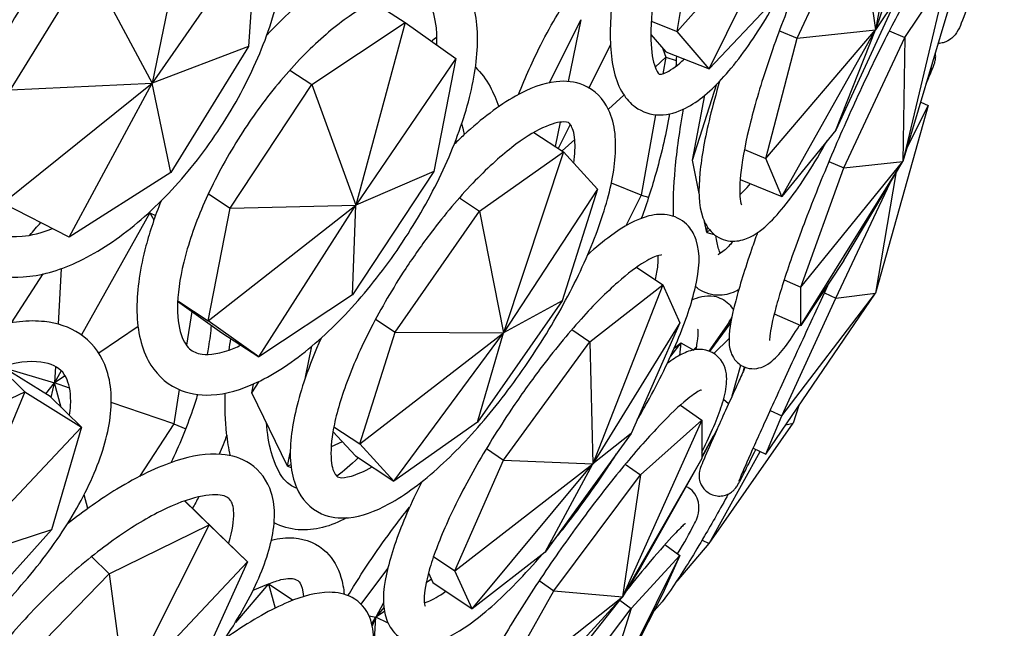
# Model space of a CAD drawing. Units: millimetres. Extents: x 11822 to 12478, y 2771 to 3709.
# Drawn here: x 12423 to 12473, y 2923 to 2954 of the extents above; entities that cross this region are included whole.
import ezdxf

# ---------------------------------------------------------------- set-up
doc = ezdxf.new("R2010")
doc.units = ezdxf.units.MM
doc.header["$LTSCALE"] = 0.5
doc.layers.add('1', color=7, linetype='Continuous')

# ---------------------------------------------------------------- blocks, each defined once
blk = doc.blocks.new('*U0')
at = {"layer": '1'}
for p, q in [((13664.255, -1110.397), (13662, -1122.1)), ((13665.241, -1112.742), (13662, -1122.1)), ((13619.78, -1114.045), (13617.467, -1125.372)), ((13649.797, -1122.2), (13656.927, -1114.092)), ((13651.756, -1124.504), (13656.927, -1114.092)), ((13657.188, -1122.611), (13660.92, -1114.485)), ((13660.92, -1114.485), (13662, -1122.1)), ((13649.797, -1122.2), (13651.004, -1114.752)), ((13623.87, -1116.153), (13617.467, -1125.372)), ((13623.87, -1116.153), (13623.387, -1123.125)), ((13608.739, -1125.788), (13613.513, -1118.036)), ((13613.513, -1118.036), (13617.467, -1125.372)), ((13666.462, -1118.571), (13663.698, -1130.204)), ((13663.808, -1122.575), (13666.462, -1118.571)), ((13631.092, -1120.39), (13633.035, -1121.652)), ((13655.733, -1120.313), (13651.756, -1124.504)), ((13663.299, -1120.146), (13659.567, -1128.271)), ((13663.299, -1120.146), (13662, -1122.1)), ((13666.462, -1120.93), (13663.698, -1130.204)), ((13627.282, -1125.462), (13633.035, -1121.652)), ((13633.035, -1121.652), (13630.011, -1132.898)), ((13633.035, -1121.652), (13636.152, -1123.868)), ((13641.939, -1125.356), (13643.851, -1121.473)), ((13643.851, -1121.473), (13643.085, -1125.28)), ((13648.192, -1121.574), (13649.797, -1122.2)), ((13648.168, -1122.382), (13649.086, -1123.462)), ((13651.756, -1124.504), (13649.797, -1122.2)), ((13655.246, -1130.014), (13662, -1122.1)), ((13656.085, -1122.157), (13657.188, -1122.611)), ((13656.231, -1132.359), (13662, -1122.1)), ((13657.188, -1122.611), (13662, -1122.1)), ((13659.567, -1128.271), (13662, -1122.1)), ((13662.856, -1122.16), (13663.808, -1122.575)), ((13645.683, -1123.028), (13644.351, -1125.665)), ((13655.246, -1130.014), (13657.188, -1122.611)), ((13660.054, -1130.596), (13663.808, -1122.575)), ((13663.808, -1122.575), (13663.698, -1130.204)), ((13623.387, -1123.125), (13617.467, -1125.372)), ((13623.387, -1123.125), (13618.613, -1130.876)), ((13648.917, -1123.264), (13649.098, -1123.789)), ((13649.086, -1123.462), (13651.756, -1124.504)), ((13636.152, -1123.868), (13630.011, -1132.898)), ((13636.152, -1123.868), (13634.806, -1130.812)), ((13649.098, -1123.789), (13648.431, -1124.39)), ((13649.098, -1123.789), (13648.916, -1124.798)), ((13649.098, -1123.789), (13649.733, -1123.988)), ((13625.931, -1124.584), (13627.282, -1125.462)), ((13608.256, -1132.76), (13617.467, -1125.372)), ((13608.739, -1125.788), (13617.467, -1125.372)), ((13612.346, -1134.867), (13617.467, -1125.372)), ((13618.613, -1130.876), (13617.467, -1125.372)), ((13650.743, -1130.127), (13652.241, -1125.431)), ((13622.262, -1133.066), (13627.282, -1125.462)), ((13627.282, -1125.462), (13630.011, -1132.898)), ((13646.517, -1126.117), (13645.553, -1126.986)), ((13650.743, -1130.127), (13651.49, -1126.122)), ((13664.788, -1126.548), (13665.241, -1126.76)), ((13665.241, -1126.76), (13662, -1138.308)), ((13663.936, -1129.406), (13665.241, -1126.76)), ((13642.582, -1127.782), (13642.282, -1129.273)), ((13648.461, -1127.323), (13647.571, -1132.266)), ((13640.972, -1128.412), (13642.788, -1129.606)), ((13643.21, -1127.924), (13642.467, -1129.394)), ((13659.567, -1128.271), (13656.231, -1132.359)), ((13643.486, -1128.851), (13642.708, -1129.553)), ((13637.627, -1133.251), (13642.788, -1129.606)), ((13642.788, -1129.606), (13639.094, -1140.751)), ((13642.788, -1129.606), (13644.89, -1131.901)), ((13653.932, -1129.474), (13655.246, -1130.014)), ((13651.144, -1132.183), (13650.743, -1130.127)), ((13656.231, -1132.359), (13655.246, -1130.014)), ((13657.4, -1137.935), (13663.698, -1130.204)), ((13657.4, -1140.294), (13663.698, -1130.204)), ((13659.141, -1130.198), (13660.054, -1130.596)), ((13660.054, -1130.596), (13663.698, -1130.204)), ((13660.054, -1136.29), (13663.698, -1130.204)), ((13618.613, -1130.876), (13612.346, -1134.867)), ((13634.806, -1130.812), (13629.787, -1138.417)), ((13634.806, -1130.812), (13630.011, -1132.898)), ((13657.4, -1137.935), (13660.054, -1130.596)), ((13653.671, -1131.307), (13656.231, -1132.359)), ((13659.567, -1138.615), (13662.916, -1131.51)), ((13663.257, -1130.94), (13662, -1138.308)), ((13644.89, -1131.901), (13639.094, -1140.751)), ((13644.89, -1131.901), (13642.701, -1138.791)), ((13647.571, -1132.266), (13645.74, -1131.533)), ((13620.919, -1132.194), (13622.262, -1133.066)), ((13636.385, -1132.435), (13637.627, -1133.251)), ((13647.571, -1132.266), (13646.636, -1134.165)), ((13647.571, -1132.266), (13648.03, -1132.409)), ((13612.346, -1134.867), (13608.256, -1132.76)), ((13620.917, -1140.01), (13630.011, -1132.898)), ((13620.917, -1140.01), (13622.262, -1133.066)), ((13622.262, -1133.066), (13630.011, -1132.898)), ((13624.033, -1142.226), (13630.011, -1132.898)), ((13629.787, -1138.417), (13630.011, -1132.898)), ((13632.429, -1140.701), (13637.627, -1133.251)), ((13637.627, -1133.251), (13639.094, -1140.751)), ((13617.305, -1133.373), (13613.101, -1140.884)), ((13617.187, -1133.416), (13617.305, -1133.373)), ((13617.305, -1133.373), (13617.667, -1133.522)), ((13617.305, -1133.373), (13617.569, -1133.801)), ((13651.61, -1134.565), (13651.484, -1133.923)), ((13651.61, -1134.565), (13651.653, -1134.226)), ((13651.795, -1134.418), (13651.61, -1134.565)), ((13651.61, -1134.565), (13652.07, -1134.691)), ((13660.054, -1136.29), (13657.4, -1140.294)), ((13611.86, -1136.799), (13611.662, -1140.217)), ((13647.296, -1136.713), (13648.908, -1137.799)), ((13608.792, -1140.131), (13610.748, -1137.126)), ((13656.383, -1137.491), (13657.4, -1137.935)), ((13644.408, -1141.298), (13648.908, -1137.799)), ((13648.908, -1137.799), (13644.593, -1148.823)), ((13648.908, -1137.799), (13649.966, -1140.141)), ((13657.4, -1140.294), (13657.4, -1137.935)), ((13619.03, -1138.785), (13620.917, -1140.01)), ((13629.787, -1138.417), (13624.033, -1142.226)), ((13642.701, -1138.791), (13637.503, -1146.242)), ((13642.701, -1138.791), (13639.094, -1140.751)), ((13655.246, -1148.214), (13662, -1138.308)), ((13656.231, -1145.87), (13662, -1138.308)), ((13656.231, -1145.87), (13659.567, -1138.615)), ((13658.859, -1138.284), (13659.567, -1138.615)), ((13659.567, -1138.615), (13662, -1138.308)), ((13619.029, -1138.808), (13621.749, -1140.743)), ((13619.9, -1139.428), (13619.566, -1141.503)), ((13624.033, -1142.226), (13620.917, -1140.01)), ((13631.22, -1139.907), (13632.429, -1140.701)), ((13653.136, -1139.893), (13651.751, -1141.877)), ((13655.77, -1139.582), (13657.4, -1140.294)), ((13616.587, -1140.361), (13614.167, -1141.997)), ((13643.304, -1140.555), (13644.408, -1141.298)), ((13649.966, -1140.141), (13644.593, -1148.823)), ((13649.966, -1140.141), (13646.962, -1146.954)), ((13653.095, -1140.113), (13651.789, -1141.891)), ((13621.749, -1140.743), (13624.033, -1142.226)), ((13630.24, -1147.592), (13632.429, -1140.701)), ((13630.24, -1147.592), (13639.094, -1140.751)), ((13632.341, -1149.887), (13639.094, -1140.751)), ((13632.429, -1140.701), (13639.094, -1140.751)), ((13637.503, -1146.242), (13639.094, -1140.751)), ((13652.985, -1141.091), (13652.042, -1142.017)), ((13626.908, -1143.47), (13627.289, -1141.575)), ((13639.103, -1148.59), (13644.408, -1141.298)), ((13644.408, -1141.298), (13644.593, -1148.823)), ((13650.022, -1141.375), (13649.39, -1142.185)), ((13649.612, -1141.69), (13650.022, -1141.375)), ((13650.022, -1141.375), (13649.931, -1142.142)), ((13650.022, -1141.375), (13650.816, -1141.81)), ((13608.059, -1142.863), (13609.61, -1144.385)), ((13611.177, -1144.68), (13608.202, -1142.821)), ((13608.34, -1142.907), (13611.452, -1143.832)), ((13611.51, -1142.831), (13611.452, -1143.832)), ((13653.178, -1144.629), (13653.709, -1142.737)), ((13653.886, -1143.079), (13653.941, -1142.856)), ((13611.862, -1143.098), (13611.452, -1143.832)), ((13612.094, -1143.397), (13611.452, -1143.832)), ((13610.915, -1144.516), (13611.452, -1143.832)), ((13611.237, -1144.739), (13611.452, -1143.832)), ((13612.372, -1144.149), (13611.452, -1143.832)), ((13611.849, -1145.339), (13611.452, -1143.832)), ((13619.124, -1144.246), (13618.783, -1146.361)), ((13623.604, -1144.44), (13624.043, -1143.742)), ((13623.604, -1144.44), (13623.696, -1143.903)), ((13602.85, -1147.615), (13609.61, -1144.385)), ((13609.61, -1144.385), (13605.264, -1154.838)), ((13609.61, -1144.385), (13613.097, -1146.564)), ((13611.177, -1144.68), (13613.097, -1146.564)), ((13625.802, -1148.961), (13623.604, -1144.44)), ((13652.951, -1145.128), (13652.645, -1144.857)), ((13618.783, -1146.361), (13614.939, -1145.035)), ((13649.993, -1145.199), (13651.312, -1146.12)), ((13657.285, -1145.225), (13656.927, -1146.317)), ((13655.246, -1148.214), (13656.231, -1145.87)), ((13655.513, -1145.534), (13656.231, -1145.87)), ((13613.097, -1146.564), (13605.264, -1154.838)), ((13613.097, -1146.564), (13611.269, -1152.876)), ((13618.783, -1146.361), (13616.684, -1149.587)), ((13618.783, -1146.361), (13619.526, -1146.667)), ((13628.646, -1146.545), (13630.24, -1147.592)), ((13637.503, -1146.242), (13632.341, -1149.887)), ((13651.312, -1146.12), (13646.435, -1157.006)), ((13647.534, -1149.495), (13651.312, -1146.12)), ((13651.312, -1146.12), (13651.312, -1148.479)), ((13651.756, -1153.725), (13656.927, -1146.317)), ((13656.474, -1146.414), (13656.927, -1146.317)), ((13628.594, -1146.824), (13629.976, -1148.333)), ((13646.962, -1146.954), (13641.657, -1154.246)), ((13646.962, -1146.954), (13644.593, -1148.823)), ((13652.013, -1147.116), (13651.312, -1148.377)), ((13629.169, -1147.452), (13628.481, -1147.76)), ((13632.341, -1149.887), (13630.24, -1147.592)), ((13638.044, -1147.877), (13639.103, -1148.59)), ((13654.467, -1147.85), (13655.246, -1148.214)), ((13625.802, -1148.961), (13625.967, -1148.141)), ((13629.976, -1148.333), (13632.341, -1149.887)), ((13651.312, -1148.479), (13646.435, -1157.006)), ((13651.312, -1148.479), (13647.534, -1155.189)), ((13651.756, -1153.725), (13654.908, -1148.056)), ((13626.001, -1148.872), (13625.802, -1148.961)), ((13625.802, -1148.961), (13626.021, -1149.039)), ((13636.099, -1155.403), (13639.103, -1148.59)), ((13636.099, -1155.403), (13644.593, -1148.823)), ((13637.157, -1157.745), (13644.593, -1148.823)), ((13639.103, -1148.59), (13644.593, -1148.823)), ((13641.657, -1154.246), (13644.593, -1148.823)), ((13646.597, -1148.84), (13647.534, -1149.495)), ((13642.192, -1156.626), (13647.534, -1149.495)), ((13647.534, -1149.495), (13646.435, -1157.006)), ((13613.491, -1151.569), (13613.266, -1150.717)), ((13619.459, -1151.097), (13620.971, -1152.568)), ((13621.323, -1152.895), (13619.461, -1151.097)), ((13614.814, -1155.579), (13620.971, -1152.568)), ((13620.971, -1152.568), (13615.785, -1162.859)), ((13620.971, -1152.568), (13623.33, -1154.846)), ((13611.269, -1152.876), (13605.196, -1159.624)), ((13611.269, -1152.876), (13605.264, -1154.838)), ((13621.323, -1152.895), (13623.33, -1154.846)), ((13649.041, -1153.779), (13649.966, -1154.457)), ((13649.797, -1156.029), (13651.756, -1153.725)), ((13651.329, -1153.51), (13651.756, -1153.725)), ((13613.731, -1154.526), (13614.814, -1155.579)), ((13634.79, -1154.521), (13636.099, -1155.403)), ((13641.657, -1154.246), (13637.157, -1157.745)), ((13649.966, -1154.457), (13644.593, -1165.189)), ((13646.962, -1157.73), (13649.966, -1154.457)), ((13649.966, -1154.457), (13648.908, -1156.8)), ((13623.33, -1154.846), (13615.785, -1162.859)), ((13623.33, -1154.846), (13620.508, -1161.079)), ((13608.465, -1162.116), (13614.814, -1155.579)), ((13614.814, -1155.579), (13615.785, -1162.859)), ((13630.33, -1157.462), (13631.967, -1155.255)), ((13634.477, -1155.53), (13634.743, -1156.12)), ((13637.157, -1157.745), (13636.099, -1155.403)), ((13647.534, -1155.189), (13646.435, -1157.006)), ((13624.619, -1156.193), (13622.583, -1158.58)), ((13623.679, -1156.598), (13624.619, -1156.193)), ((13624.619, -1156.193), (13626.145, -1157.209)), ((13624.619, -1156.193), (13625.026, -1157.703)), ((13634.654, -1155.923), (13634.33, -1156.145)), ((13634.743, -1156.12), (13637.157, -1157.745)), ((13641.298, -1156.001), (13642.192, -1156.626)), ((13649.774, -1156.017), (13649.797, -1156.029)), ((13638.415, -1163.337), (13642.192, -1156.626)), ((13642.192, -1156.626), (13646.435, -1157.006)), ((13648.908, -1156.8), (13644.593, -1165.189)), ((13631.714, -1157.372), (13631.243, -1158.258)), ((13638.415, -1163.337), (13646.435, -1157.006)), ((13638.415, -1165.695), (13646.435, -1157.006)), ((13642.192, -1162.32), (13646.435, -1157.006)), ((13646.265, -1157.218), (13646.962, -1157.73)), ((13630.819, -1158.174), (13631.243, -1158.258)), ((13631.736, -1157.657), (13631.243, -1158.258)), ((13631.77, -1157.897), (13631.243, -1158.258)), ((13641.657, -1164.701), (13646.962, -1157.73)), ((13646.962, -1157.73), (13644.593, -1165.189)), ((13630.773, -1165.427), (13631.243, -1158.258)), ((13630.983, -1158.663), (13631.243, -1158.258)), ((13631.018, -1158.83), (13631.243, -1158.258)), ((13631.991, -1158.62), (13631.243, -1158.258))]:
    blk.add_line(p, q, dxfattribs=at)
for points, knots in [([(13646.56, -1116.218), (13646.279, -1117.336), (13646.059, -1118.418), (13645.707, -1120.783), (13645.627, -1122.012), (13645.75, -1124.239), (13645.95, -1125.222), (13646.658, -1126.341), (13646.902, -1126.62), (13647.634, -1127.158), (13648.183, -1127.333), (13649.275, -1127.338), (13649.803, -1127.173), (13651.122, -1126.505), (13651.89, -1125.841), (13653.479, -1124.082), (13654.293, -1122.966), (13655.836, -1120.469), (13656.566, -1119.108), (13657.908, -1116.245), (13658.521, -1114.748), (13659.583, -1111.749), (13660.032, -1110.247), (13660.723, -1107.367), (13660.964, -1105.991), (13661.205, -1103.455), (13661.201, -1102.308), (13660.861, -1100.251), (13660.513, -1099.302), (13659.287, -1098.326), (13658.731, -1098.125), (13657.634, -1098.094), (13657.109, -1098.245), (13655.807, -1098.873), (13655.053, -1099.507), (13653.88, -1100.772), (13653.475, -1101.265), (13653.07, -1101.807)], [0.403266, 0.403266, 0.403266, 0.403266, 0.656971, 0.656971, 0.9944, 0.9944, 1.356474, 1.356474, 1.491707, 1.491707, 1.684191, 1.684191, 1.890295, 1.890295, 2.232462, 2.232462, 2.586151, 2.586151, 2.920058, 2.920058, 3.248425, 3.248425, 3.57616, 3.57616, 3.907229, 3.907229, 4.250087, 4.250087, 4.620979, 4.620979, 4.817797, 4.817797, 5.0203, 5.0203, 5.35628, 5.35628, 5.533476, 5.533476, 5.533476, 5.533476]), ([(13588.106, -1117.186), (13587.654, -1118.592), (13587.367, -1119.99), (13587.157, -1122.747), (13587.257, -1124.098), (13587.905, -1126.483), (13588.44, -1127.53), (13589.855, -1129.114), (13590.692, -1129.687), (13592.56, -1130.385), (13593.584, -1130.514), (13595.809, -1130.367), (13597.019, -1130.046), (13599.496, -1128.967), (13600.763, -1128.184), (13603.185, -1126.253), (13604.34, -1125.104), (13606.425, -1122.565), (13607.356, -1121.177), (13608.911, -1118.29), (13609.535, -1116.792), (13610.409, -1113.819), (13610.659, -1112.345), (13610.734, -1109.559), (13610.56, -1108.245), (13609.767, -1105.973), (13609.168, -1104.998), (13607.655, -1103.567), (13606.785, -1103.074), (13605.197, -1102.615), (13604.525, -1102.526), (13603.836, -1102.526)], [1.655318, 1.655318, 1.655318, 1.655318, 1.968536, 1.968536, 2.301952, 2.301952, 2.622105, 2.622105, 2.907267, 2.907267, 3.19122, 3.19122, 3.506604, 3.506604, 3.839306, 3.839306, 4.172, 4.172, 4.50281, 4.50281, 4.833586, 4.833586, 5.166197, 5.166197, 5.499078, 5.499078, 5.813942, 5.813942, 6.095301, 6.095301, 6.283185, 6.283185, 6.283185, 6.283185]), ([(13604.68, -1124.653), (13604.248, -1125.859), (13603.929, -1127.052), (13603.505, -1129.6), (13603.464, -1130.931), (13603.817, -1133.322), (13604.208, -1134.395), (13605.391, -1135.995), (13606.114, -1136.57), (13607.738, -1137.243), (13608.617, -1137.366), (13610.576, -1137.24), (13611.67, -1136.931), (13613.965, -1135.882), (13615.169, -1135.106), (13617.501, -1133.195), (13618.629, -1132.062), (13620.705, -1129.565), (13621.654, -1128.203), (13623.293, -1125.374), (13623.984, -1123.908), (13625.04, -1120.998), (13625.405, -1119.555), (13625.752, -1116.809), (13625.731, -1115.507), (13625.245, -1113.209), (13624.787, -1112.195), (13623.505, -1110.741), (13622.756, -1110.247), (13621.355, -1109.786), (13620.754, -1109.698), (13620.137, -1109.698)], [1.695706, 1.695706, 1.695706, 1.695706, 1.970833, 1.970833, 2.307943, 2.307943, 2.63951, 2.63951, 2.918411, 2.918411, 3.184282, 3.184282, 3.496097, 3.496097, 3.833933, 3.833933, 4.168727, 4.168727, 4.499816, 4.499816, 4.830338, 4.830338, 5.163382, 5.163382, 5.501093, 5.501093, 5.827872, 5.827872, 6.099284, 6.099284, 6.283185, 6.283185, 6.283185, 6.283185]), ([(13650.655, -1111.644), (13650.129, -1112.991), (13649.667, -1114.362), (13648.917, -1117.003), (13648.629, -1118.273), (13648.254, -1120.557), (13648.165, -1121.576), (13648.17, -1123.209), (13648.26, -1123.844), (13648.497, -1124.616), (13648.631, -1124.782), (13648.689, -1124.833), (13648.692, -1124.833), (13648.692, -1124.833)], [0, 0, 0, 0, 0.312397, 0.312397, 0.623121, 0.623121, 0.927192, 0.927192, 1.213248, 1.213248, 1.464886, 1.464886, 1.558481, 1.558481, 1.558481, 1.558481]), ([(13669.939, -1111.63), (13669.87, -1111.943), (13669.8, -1112.254), (13669.408, -1113.983), (13669.09, -1115.327), (13668.491, -1117.731), (13668.21, -1118.789), (13667.706, -1120.538), (13667.492, -1121.206), (13667.212, -1121.886), (13667.142, -1122.047), (13666.981, -1122.304), (13666.931, -1122.377), (13666.803, -1122.523), (13666.741, -1122.587), (13666.545, -1122.738), (13666.402, -1122.831), (13666.088, -1122.916), (13665.98, -1122.934), (13665.864, -1122.935)], [0.251994, 0.251994, 0.251994, 0.251994, 0.321449, 0.321449, 0.643314, 0.643314, 0.967159, 0.967159, 1.3006, 1.3006, 1.431853, 1.431853, 1.479745, 1.479745, 1.510558, 1.510558, 1.544531, 1.544531, 1.559183, 1.559183, 1.559183, 1.559183]), ([(13620.137, -1112.198), (13619.471, -1112.198), (13618.657, -1112.37), (13616.932, -1113.096), (13616.035, -1113.617), (13614.203, -1114.978), (13613.268, -1115.823), (13611.468, -1117.761), (13610.603, -1118.857), (13609.047, -1121.185), (13608.356, -1122.417), (13607.226, -1124.876), (13606.786, -1126.102), (13606.198, -1128.404), (13606.047, -1129.48), (13606.019, -1131.354), (13606.139, -1132.154), (13606.579, -1133.439), (13606.897, -1133.903), (13607.802, -1134.67), (13608.487, -1134.889), (13610.006, -1134.758), (13610.633, -1134.605), (13611.311, -1134.334)], [0, 0, 0, 0, 0.322467, 0.322467, 0.620393, 0.620393, 0.923409, 0.923409, 1.231027, 1.231027, 1.540295, 1.540295, 1.848333, 1.848333, 2.152096, 2.152096, 2.45028, 2.45028, 2.76168, 2.76168, 3.199549, 3.199549, 3.445808, 3.445808, 3.445808, 3.445808]), ([(13666.201, -1116.688), (13666.201, -1116.688), (13666.188, -1116.698), (13666.101, -1116.778), (13665.962, -1116.928), (13665.538, -1117.477), (13665.204, -1117.971), (13664.384, -1119.313), (13663.879, -1120.21), (13662.778, -1122.293), (13662.179, -1123.489), (13660.999, -1125.968), (13660.418, -1127.243), (13659.857, -1128.527)], [4.896184, 4.896184, 4.896184, 4.896184, 4.948893, 4.948893, 5.11455, 5.11455, 5.371287, 5.371287, 5.67236, 5.67236, 5.985408, 5.985408, 6.283185, 6.283185, 6.283185, 6.283185]), ([(13618.003, -1132.638), (13617.628, -1133.576), (13617.317, -1134.5), (13616.713, -1136.765), (13616.517, -1138.061), (13616.521, -1140.446), (13616.726, -1141.54), (13617.621, -1143.204), (13618.236, -1143.824), (13619.633, -1144.493), (13620.355, -1144.613), (13622.011, -1144.533), (13622.96, -1144.253), (13625.033, -1143.276), (13626.167, -1142.518), (13628.396, -1140.646), (13629.49, -1139.541), (13631.548, -1137.104), (13632.514, -1135.778), (13634.24, -1133.022), (13635.001, -1131.594), (13636.252, -1128.758), (13636.74, -1127.352), (13637.386, -1124.665), (13637.539, -1123.388), (13637.436, -1121.061), (13637.175, -1119.998), (13636.179, -1118.453), (13635.545, -1117.912), (13634.133, -1117.342), (13633.394, -1117.265), (13631.69, -1117.434), (13630.708, -1117.77), (13628.595, -1118.863), (13627.459, -1119.669), (13625.724, -1121.195), (13625.118, -1121.784), (13624.525, -1122.418)], [0.440801, 0.440801, 0.440801, 0.440801, 0.661086, 0.661086, 0.999241, 0.999241, 1.345099, 1.345099, 1.625309, 1.625309, 1.864039, 1.864039, 2.16632, 2.16632, 2.512402, 2.512402, 2.849662, 2.849662, 3.180721, 3.180721, 3.510353, 3.510353, 3.842334, 3.842334, 4.181669, 4.181669, 4.52633, 4.52633, 4.793891, 4.793891, 5.036242, 5.036242, 5.347762, 5.347762, 5.693645, 5.693645, 5.88075, 5.88075, 5.88075, 5.88075]), ([(13640.021, -1126.081), (13640.445, -1125.013), (13640.906, -1123.986), (13642.067, -1121.695), (13642.788, -1120.495), (13643.873, -1119.017), (13644.219, -1118.592), (13644.568, -1118.208)], [5.0372214, 5.0372214, 5.0372214, 5.0372214, 5.2768884, 5.2768884, 5.6093428, 5.6093428, 5.7613227, 5.7613227, 5.7613227, 5.7613227]), ([(13634.99, -1123.042), (13635.006, -1122.656), (13634.997, -1122.301), (13634.897, -1121.321), (13634.729, -1120.83), (13634.286, -1120.118), (13634.04, -1119.947), (13633.167, -1119.757), (13632.449, -1119.82), (13630.866, -1120.465), (13630.095, -1120.902), (13628.448, -1122.099), (13627.568, -1122.868), (13625.807, -1124.676), (13624.926, -1125.721), (13623.737, -1127.34), (13623.384, -1127.852), (13623.045, -1128.374)], [4.094205, 4.094205, 4.094205, 4.094205, 4.231716, 4.231716, 4.51821, 4.51821, 4.869835, 4.869835, 5.254479, 5.254479, 5.541983, 5.541983, 5.840614, 5.840614, 6.147214, 6.147214, 6.283185, 6.283185, 6.283185, 6.283185]), ([(13656.924, -1120.014), (13656.366, -1121.371), (13655.852, -1122.746), (13654.964, -1125.385), (13654.591, -1126.648), (13654.026, -1128.912), (13653.831, -1129.918), (13653.634, -1131.515), (13653.625, -1132.133), (13653.696, -1132.734), (13653.749, -1132.864), (13653.749, -1132.864)], [0, 0, 0, 0, 0.314561, 0.314561, 0.627767, 0.627767, 0.93518, 0.93518, 1.223395, 1.223395, 1.401593, 1.401593, 1.401593, 1.401593]), ([(13665.122, -1125.425), (13665.241, -1125.154), (13665.339, -1124.925), (13665.512, -1124.514), (13665.573, -1124.366), (13665.644, -1124.16), (13665.661, -1124.122), (13665.692, -1123.968), (13665.698, -1123.936), (13665.709, -1123.843), (13665.717, -1123.781), (13665.709, -1123.627), (13665.705, -1123.575), (13665.693, -1123.51)], [4.2838507, 4.2838507, 4.2838507, 4.2838507, 4.4316086, 4.4316086, 4.6073977, 4.6073977, 4.6650948, 4.6650948, 4.6772094, 4.6772094, 4.6907647, 4.6907647, 4.696185, 4.696185, 4.696185, 4.696185]), ([(13648.692, -1124.833), (13648.694, -1124.834), (13648.755, -1124.858), (13649.189, -1124.7), (13649.544, -1124.495), (13650.042, -1124.073), (13650.132, -1123.992), (13650.224, -1123.906)], [1.5921445, 1.5921445, 1.5921445, 1.5921445, 1.8253188, 1.8253188, 2.0723198, 2.0723198, 2.1247057, 2.1247057, 2.1247057, 2.1247057]), ([(13637.37, -1124.402), (13637.72, -1124.745), (13638.016, -1125.148), (13638.478, -1125.974), (13638.657, -1126.387), (13638.806, -1126.828)], [0.346763, 0.346763, 0.346763, 0.346763, 0.5085603, 0.5085603, 0.6469406, 0.6469406, 0.6469406, 0.6469406]), ([(13665.481, -1124.441), (13665.481, -1124.441), (13665.481, -1124.441), (13665.479, -1124.445), (13665.441, -1124.511), (13665.375, -1124.635), (13665.356, -1124.67), (13665.336, -1124.709)], [4.8120494, 4.8120494, 4.8120494, 4.8120494, 4.8151406, 4.8151406, 4.9289867, 4.9289867, 4.9681358, 4.9681358, 4.9681358, 4.9681358]), ([(13627.859, -1141.081), (13627.483, -1141.921), (13627.156, -1142.744), (13626.438, -1144.843), (13626.142, -1146.063), (13625.899, -1148.328), (13625.955, -1149.368), (13626.642, -1150.967), (13627.188, -1151.58), (13628.417, -1152.121), (13628.995, -1152.184), (13630.379, -1152.053), (13631.194, -1151.748), (13633.057, -1150.73), (13634.12, -1149.933), (13636.228, -1148.007), (13637.267, -1146.901), (13639.261, -1144.482), (13640.217, -1143.176), (13641.971, -1140.479), (13642.771, -1139.088), (13644.143, -1136.343), (13644.714, -1134.989), (13645.574, -1132.416), (13645.857, -1131.204), (13646.068, -1128.955), (13645.994, -1127.92), (13645.261, -1126.365), (13644.713, -1125.792), (13643.494, -1125.283), (13642.913, -1125.23), (13641.513, -1125.384), (13640.685, -1125.706), (13638.807, -1126.759), (13637.743, -1127.569), (13636.459, -1128.756), (13636.259, -1128.946), (13636.059, -1129.143)], [0.453643, 0.453643, 0.453643, 0.453643, 0.658444, 0.658444, 0.996574, 0.996574, 1.354673, 1.354673, 1.626602, 1.626602, 1.830823, 1.830823, 2.128359, 2.128359, 2.48741, 2.48741, 2.825374, 2.825374, 3.155413, 3.155413, 3.483672, 3.483672, 3.814042, 3.814042, 4.152733, 4.152733, 4.511671, 4.511671, 4.774696, 4.774696, 4.980216, 4.980216, 5.28216, 5.28216, 5.640524, 5.640524, 5.706401, 5.706401, 5.706401, 5.706401]), ([(13652.407, -1125.26), (13652.18, -1126.026), (13651.98, -1126.767), (13651.5, -1128.751), (13651.291, -1129.906), (13651.095, -1131.984), (13651.092, -1132.857), (13651.497, -1133.998), (13651.675, -1134.336), (13652.271, -1134.878), (13652.675, -1135.061), (13653.436, -1135.134), (13653.775, -1135.058), (13654.625, -1134.726), (13655.065, -1134.372), (13656.264, -1133.2), (13657.028, -1132.191), (13658.227, -1130.319), (13658.625, -1129.651), (13659.025, -1128.935)], [0.469117, 0.469117, 0.469117, 0.469117, 0.652335, 0.652335, 0.986077, 0.986077, 1.349397, 1.349397, 1.497505, 1.497505, 1.631941, 1.631941, 1.761372, 1.761372, 2.008881, 2.008881, 2.409287, 2.409287, 2.6035, 2.6035, 2.6035, 2.6035]), ([(13649.328, -1127.272), (13649.122, -1128.427), (13648.845, -1129.627), (13648.237, -1131.796), (13647.926, -1132.764), (13647.584, -1133.707)], [1.3183619, 1.3183619, 1.3183619, 1.3183619, 1.5895206, 1.5895206, 1.8088487, 1.8088487, 1.8088487, 1.8088487]), ([(13649.568, -1133.579), (13649.543, -1132.7), (13649.579, -1131.721), (13649.777, -1129.514), (13649.949, -1128.271), (13650.183, -1126.979)], [2.2485259, 2.2485259, 2.2485259, 2.2485259, 2.5106501, 2.5106501, 2.7959435, 2.7959435, 2.7959435, 2.7959435]), ([(13643.421, -1130.297), (13643.5, -1129.739), (13643.518, -1129.258), (13643.45, -1128.401), (13643.333, -1128.103), (13643.123, -1127.791), (13643.113, -1127.769), (13642.528, -1127.767), (13642.075, -1127.864), (13640.958, -1128.39), (13640.306, -1128.798), (13638.848, -1129.93), (13638.033, -1130.675), (13636.347, -1132.439), (13635.476, -1133.468), (13634.099, -1135.287), (13633.574, -1136.033), (13633.073, -1136.795)], [4.098248, 4.098248, 4.098248, 4.098248, 4.307913, 4.307913, 4.57372, 4.57372, 4.925713, 4.925713, 5.20974, 5.20974, 5.483481, 5.483481, 5.778793, 5.778793, 6.08542, 6.08542, 6.283185, 6.283185, 6.283185, 6.283185]), ([(13623.045, -1128.374), (13622.272, -1129.564), (13621.577, -1130.805), (13620.418, -1133.251), (13619.953, -1134.456), (13619.299, -1136.682), (13619.105, -1137.706), (13618.982, -1139.433), (13619.044, -1140.145), (13619.331, -1141.198), (13619.543, -1141.525), (13619.969, -1141.909), (13620.193, -1142.017), (13620.989, -1142.127), (13621.669, -1142.038), (13622.638, -1141.639), (13622.779, -1141.576), (13622.924, -1141.506)], [0, 0, 0, 0, 0.310205, 0.310205, 0.618718, 0.618718, 0.921305, 0.921305, 1.212688, 1.212688, 1.504928, 1.504928, 1.765339, 1.765339, 2.116692, 2.116692, 2.174912, 2.174912, 2.174912, 2.174912]), ([(13636.519, -1127.887), (13636.544, -1127.973), (13636.568, -1128.061), (13636.623, -1128.28), (13636.653, -1128.413), (13636.681, -1128.55)], [0.68363128, 0.68363128, 0.68363128, 0.68363128, 0.7191313, 0.7191313, 0.76887829, 0.76887829, 0.76887829, 0.76887829]), ([(13659.857, -1128.527), (13659.26, -1129.894), (13658.687, -1131.272), (13657.646, -1133.902), (13657.179, -1135.155), (13656.402, -1137.397), (13656.091, -1138.389), (13655.662, -1139.97), (13655.538, -1140.584), (13655.485, -1141.076), (13655.483, -1141.174), (13655.485, -1141.222), (13655.486, -1141.227), (13655.486, -1141.227)], [0, 0, 0, 0, 0.317041, 0.317041, 0.63328, 0.63328, 0.945888, 0.945888, 1.244125, 1.244125, 1.356403, 1.356403, 1.387002, 1.387002, 1.387002, 1.387002]), ([(13653.649, -1132.257), (13653.727, -1132.185), (13653.811, -1132.104), (13654.025, -1131.882), (13654.159, -1131.733), (13654.301, -1131.565)], [1.974862, 1.974862, 1.974862, 1.974862, 2.0401595, 2.0401595, 2.1320736, 2.1320736, 2.1320736, 2.1320736]), ([(13647.332, -1146.115), (13647.544, -1145.752), (13647.748, -1145.391), (13648.674, -1143.713), (13649.304, -1142.43), (13650.318, -1140.024), (13650.697, -1138.909), (13651.157, -1136.842), (13651.253, -1135.921), (13650.86, -1134.737), (13650.71, -1134.445), (13650.195, -1133.858), (13649.775, -1133.614), (13648.901, -1133.415), (13648.465, -1133.455), (13647.261, -1133.757), (13646.509, -1134.189), (13645.233, -1135.123), (13644.766, -1135.508), (13644.283, -1135.944)], [3.403888, 3.403888, 3.403888, 3.403888, 3.49304, 3.49304, 3.82142, 3.82142, 4.158162, 4.158162, 4.527239, 4.527239, 4.6484, 4.6484, 4.805831, 4.805831, 4.975696, 4.975696, 5.304601, 5.304601, 5.484713, 5.484713, 5.484713, 5.484713]), ([(13652.462, -1135.861), (13652.426, -1135.789), (13652.386, -1135.692), (13652.281, -1135.365), (13652.218, -1135.094), (13652.17, -1134.767)], [1.8405644, 1.8405644, 1.8405644, 1.8405644, 1.9305733, 1.9305733, 2.0821001, 2.0821001, 2.0821001, 2.0821001]), ([(13653.238, -1135.107), (13653.034, -1135.356), (13652.845, -1135.551), (13652.46, -1135.885), (13652.301, -1135.944), (13652.301, -1135.944)], [1.0672105, 1.0672105, 1.0672105, 1.0672105, 1.2174386, 1.2174386, 1.4358284, 1.4358284, 1.4358284, 1.4358284]), ([(13654.738, -1134.581), (13654.611, -1134.934), (13654.49, -1135.278), (13653.962, -1136.813), (13653.63, -1137.883), (13653.145, -1139.737), (13652.994, -1140.468), (13652.981, -1141.385), (13652.985, -1141.639), (13653.155, -1142.102), (13653.221, -1142.241), (13653.461, -1142.561), (13653.671, -1142.744), (13654.127, -1142.934), (13654.346, -1142.965), (13654.752, -1142.948), (13654.927, -1142.895), (13655.314, -1142.734), (13655.476, -1142.613), (13656.219, -1141.989), (13656.685, -1141.308), (13657.319, -1140.299), (13657.329, -1140.283), (13657.339, -1140.267)], [0.555417, 0.555417, 0.555417, 0.555417, 0.64676, 0.64676, 0.974578, 0.974578, 1.322045, 1.322045, 1.459894, 1.459894, 1.510559, 1.510559, 1.572645, 1.572645, 1.622616, 1.622616, 1.681362, 1.681362, 1.782284, 1.782284, 2.18614, 2.18614, 2.192592, 2.192592, 2.192592, 2.192592]), ([(13648.818, -1135.959), (13648.818, -1135.959), (13648.76, -1135.958), (13648.472, -1136.032), (13648.16, -1136.162), (13647.318, -1136.674), (13646.751, -1137.098), (13645.433, -1138.26), (13644.666, -1139.028), (13643.043, -1140.832), (13642.184, -1141.877), (13640.744, -1143.786), (13640.156, -1144.612), (13639.589, -1145.453)], [4.850923, 4.850923, 4.850923, 4.850923, 4.979458, 4.979458, 5.196132, 5.196132, 5.460571, 5.460571, 5.75647, 5.75647, 6.065027, 6.065027, 6.283185, 6.283185, 6.283185, 6.283185]), ([(13648.451, -1137.491), (13648.529, -1137.158), (13648.58, -1136.862), (13648.635, -1136.348), (13648.634, -1136.135), (13648.619, -1135.995)], [4.1423391, 4.1423391, 4.1423391, 4.1423391, 4.2825484, 4.2825484, 4.4322781, 4.4322781, 4.4322781, 4.4322781]), ([(13633.073, -1136.795), (13632.284, -1137.997), (13631.558, -1139.239), (13630.309, -1141.67), (13629.785, -1142.858), (13628.998, -1145.032), (13628.729, -1146.022), (13628.455, -1147.655), (13628.441, -1148.313), (13628.567, -1149.184), (13628.688, -1149.409), (13628.906, -1149.664), (13629.021, -1149.757), (13630.07, -1149.471), (13630.506, -1149.287), (13630.998, -1149.004)], [0, 0, 0, 0, 0.311665, 0.311665, 0.621602, 0.621602, 0.924896, 0.924896, 1.211738, 1.211738, 1.475155, 1.475155, 1.930828, 1.930828, 2.152394, 2.152394, 2.152394, 2.152394]), ([(13653.582, -1138.102), (13653.546, -1138.121), (13653.509, -1138.14), (13653.161, -1138.313), (13652.812, -1138.423), (13651.975, -1138.457), (13651.487, -1138.313), (13651.046, -1138.007), (13650.982, -1137.957), (13650.921, -1137.904)], [1.3387867, 1.3387867, 1.3387867, 1.3387867, 1.3551848, 1.3551848, 1.4928567, 1.4928567, 1.6575662, 1.6575662, 1.6876467, 1.6876467, 1.6876467, 1.6876467]), ([(13659.16, -1137.639), (13658.603, -1138.832), (13658.051, -1140.019), (13656.921, -1142.461), (13656.351, -1143.699), (13655.341, -1145.909), (13654.9, -1146.882), (13654.194, -1148.459), (13653.927, -1149.068), (13653.687, -1149.637), (13653.632, -1149.773), (13653.599, -1149.86), (13653.594, -1149.874), (13653.594, -1149.874)], [0.041905, 0.041905, 0.041905, 0.041905, 0.319679, 0.319679, 0.639266, 0.639266, 0.958424, 0.958424, 1.275619, 1.275619, 1.424016, 1.424016, 1.471136, 1.471136, 1.471136, 1.471136]), ([(13650.71, -1138.729), (13650.892, -1138.64), (13651.084, -1138.565), (13651.527, -1138.467), (13651.784, -1138.446), (13652.386, -1138.553), (13652.726, -1138.728), (13653.084, -1139.084), (13653.18, -1139.215), (13653.255, -1139.345)], [4.4704031, 4.4704031, 4.4704031, 4.4704031, 4.5608558, 4.5608558, 4.6538013, 4.6538013, 4.7628444, 4.7628444, 4.8180278, 4.8180278, 4.8180278, 4.8180278]), ([(13593.245, -1152.205), (13592.742, -1153.002), (13592.3, -1153.799), (13591.313, -1155.874), (13590.884, -1157.129), (13590.468, -1159.506), (13590.483, -1160.636), (13591.073, -1162.476), (13591.57, -1163.22), (13592.847, -1164.201), (13593.564, -1164.486), (13595.265, -1164.772), (13596.279, -1164.704), (13598.552, -1164.189), (13599.829, -1163.688), (13602.415, -1162.324), (13603.721, -1161.466), (13606.241, -1159.493), (13607.456, -1158.382), (13609.695, -1156.013), (13610.719, -1154.754), (13612.486, -1152.196), (13613.227, -1150.897), (13614.35, -1148.353), (13614.726, -1147.11), (13615.02, -1144.775), (13614.938, -1143.671), (13614.219, -1141.936), (13613.683, -1141.268), (13612.361, -1140.39), (13611.616, -1140.148), (13609.842, -1139.952), (13608.782, -1140.073), (13606.445, -1140.706), (13605.153, -1141.259), (13602.56, -1142.716), (13601.261, -1143.612), (13599.549, -1145.009), (13599.099, -1145.397), (13598.658, -1145.8)], [0.456019, 0.456019, 0.456019, 0.456019, 0.661558, 0.661558, 0.999361, 0.999361, 1.341951, 1.341951, 1.624576, 1.624576, 1.870707, 1.870707, 2.173386, 2.173386, 2.516611, 2.516611, 2.853514, 2.853514, 3.184753, 3.184753, 3.51466, 3.51466, 3.846871, 3.846871, 4.185795, 4.185795, 4.526463, 4.526463, 4.797316, 4.797316, 5.047099, 5.047099, 5.35884, 5.35884, 5.702243, 5.702243, 6.038127, 6.038127, 6.159792, 6.159792, 6.159792, 6.159792]), ([(13621.097, -1140.279), (13621.056, -1140.717), (13620.999, -1141.165), (13620.901, -1141.774), (13620.874, -1141.929), (13620.845, -1142.084)], [1.2383731, 1.2383731, 1.2383731, 1.2383731, 1.3483945, 1.3483945, 1.3855176, 1.3855176, 1.3855176, 1.3855176]), ([(13651.053, -1140.515), (13651.053, -1140.515), (13651.061, -1140.549), (13651.075, -1140.749), (13651.064, -1141.018), (13650.987, -1141.499), (13650.961, -1141.64), (13650.929, -1141.792)], [4.8927715, 4.8927715, 4.8927715, 4.8927715, 4.977607, 4.977607, 5.1667223, 5.1667223, 5.236728, 5.236728, 5.236728, 5.236728]), ([(13651.312, -1148.091), (13651.358, -1147.998), (13651.404, -1147.906), (13651.965, -1146.76), (13652.35, -1145.843), (13652.729, -1144.59), (13652.823, -1144.171), (13652.855, -1143.345), (13652.834, -1142.882), (13652.297, -1142.178), (13652.028, -1141.977), (13651.48, -1141.779), (13651.219, -1141.765), (13650.629, -1141.819), (13650.345, -1141.933), (13649.771, -1142.219), (13649.484, -1142.406), (13649.181, -1142.632)], [3.911498, 3.911498, 3.911498, 3.911498, 3.940625, 3.940625, 4.278136, 4.278136, 4.480607, 4.480607, 4.663975, 4.663975, 4.752981, 4.752981, 4.839765, 4.839765, 4.98416, 4.98416, 5.140994, 5.140994, 5.140994, 5.140994]), ([(13612.363, -1145.843), (13612.397, -1145.626), (13612.419, -1145.419), (13612.471, -1144.543), (13612.378, -1144.012), (13612.012, -1143.159), (13611.737, -1142.895), (13610.759, -1142.521), (13610.027, -1142.454), (13608.338, -1142.746), (13607.465, -1143.02), (13605.564, -1143.867), (13604.533, -1144.447), (13602.428, -1145.872), (13601.354, -1146.723), (13599.92, -1148.034), (13599.519, -1148.42), (13599.13, -1148.817)], [4.158457, 4.158457, 4.158457, 4.158457, 4.24206, 4.24206, 4.532903, 4.532903, 4.902824, 4.902824, 5.264568, 5.264568, 5.555255, 5.555255, 5.854752, 5.854752, 6.161397, 6.161397, 6.283185, 6.283185, 6.283185, 6.283185]), ([(13653.981, -1142.872), (13653.838, -1143.183), (13653.7, -1143.486), (13653.056, -1144.894), (13652.612, -1145.875), (13651.893, -1147.481), (13651.621, -1148.101), (13651.35, -1148.744), (13651.287, -1148.898), (13651.22, -1149.089), (13651.207, -1149.127), (13651.179, -1149.23), (13651.166, -1149.274), (13651.146, -1149.429), (13651.138, -1149.491), (13651.147, -1149.675), (13651.153, -1149.77), (13651.233, -1150.029), (13651.294, -1150.18), (13651.517, -1150.449), (13651.635, -1150.554), (13651.893, -1150.701), (13652.024, -1150.749), (13652.282, -1150.8), (13652.406, -1150.803), (13652.644, -1150.78), (13652.748, -1150.75), (13652.946, -1150.677), (13653.022, -1150.632), (13653.155, -1150.545), (13653.202, -1150.505), (13653.281, -1150.434), (13653.309, -1150.404), (13653.365, -1150.342), (13653.386, -1150.316), (13653.439, -1150.245), (13653.459, -1150.214), (13653.561, -1150.057), (13653.608, -1149.965), (13653.736, -1149.724), (13653.792, -1149.616), (13653.92, -1149.366), (13653.992, -1149.223), (13654.151, -1148.905), (13654.238, -1148.729), (13654.425, -1148.35), (13654.525, -1148.146), (13654.632, -1147.927)], [0.555983, 0.555983, 0.555983, 0.555983, 0.640734, 0.640734, 0.961582, 0.961582, 1.284467, 1.284467, 1.459278, 1.459278, 1.505518, 1.505518, 1.535196, 1.535196, 1.548999, 1.548999, 1.558172, 1.558172, 1.565399, 1.565399, 1.569884, 1.569884, 1.573602, 1.573602, 1.577515, 1.577515, 1.582416, 1.582416, 1.589256, 1.589256, 1.597961, 1.597961, 1.608184, 1.608184, 1.623127, 1.623127, 1.654379, 1.654379, 1.797726, 1.797726, 1.888529, 1.888529, 1.980862, 1.980862, 2.073297, 2.073297, 2.164301, 2.164301, 2.164301, 2.164301]), ([(13620.253, -1144.549), (13620.157, -1144.872), (13620.054, -1145.197), (13619.572, -1146.619), (13619.121, -1147.708), (13618.608, -1148.747)], [1.5791422, 1.5791422, 1.5791422, 1.5791422, 1.6548484, 1.6548484, 1.9122482, 1.9122482, 1.9122482, 1.9122482]), ([(13622.273, -1148.315), (13622.175, -1147.879), (13622.1, -1147.421), (13621.96, -1146.166), (13621.932, -1145.337), (13621.959, -1144.468)], [3.8862768, 3.8862768, 3.8862768, 3.8862768, 4.0121999, 4.0121999, 4.2173678, 4.2173678, 4.2173678, 4.2173678]), ([(13651.282, -1144.265), (13651.282, -1144.265), (13651.196, -1144.296), (13650.866, -1144.489), (13650.558, -1144.711), (13649.717, -1145.431), (13649.139, -1145.992), (13647.797, -1147.422), (13647.021, -1148.315), (13645.379, -1150.328), (13644.512, -1151.452), (13643.263, -1153.159), (13642.875, -1153.702), (13642.492, -1154.25)], [4.897625, 4.897625, 4.897625, 4.897625, 5.030709, 5.030709, 5.243329, 5.243329, 5.521998, 5.521998, 5.827283, 5.827283, 6.140595, 6.140595, 6.283185, 6.283185, 6.283185, 6.283185]), ([(13639.589, -1145.453), (13638.775, -1146.662), (13638.007, -1147.903), (13636.647, -1150.311), (13636.053, -1151.48), (13635.108, -1153.601), (13634.752, -1154.559), (13634.31, -1156.111), (13634.214, -1156.728), (13634.206, -1157.417), (13634.262, -1157.575), (13634.262, -1157.575)], [0, 0, 0, 0, 0.31358, 0.31358, 0.625636, 0.625636, 0.931366, 0.931366, 1.217816, 1.217816, 1.432262, 1.432262, 1.432262, 1.432262]), ([(13626.365, -1150.322), (13626.135, -1150.253), (13625.925, -1150.13), (13625.367, -1149.56), (13625.025, -1148.953), (13624.65, -1147.562), (13624.547, -1146.951), (13624.494, -1146.269)], [3.2708512, 3.2708512, 3.2708512, 3.2708512, 3.4982701, 3.4982701, 3.8451637, 3.8451637, 4.0536626, 4.0536626, 4.0536626, 4.0536626]), ([(13604.42, -1160.908), (13603.911, -1161.658), (13603.454, -1162.403), (13602.39, -1164.355), (13601.892, -1165.528), (13601.292, -1167.761), (13601.194, -1168.823), (13601.63, -1170.555), (13602.07, -1171.26), (13603.214, -1172.073), (13603.812, -1172.27), (13605.281, -1172.435), (13606.184, -1172.304), (13608.276, -1171.68), (13609.492, -1171.115), (13611.965, -1169.648), (13613.214, -1168.762), (13615.654, -1166.763), (13616.846, -1165.656), (13619.076, -1163.321), (13620.116, -1162.094), (13621.952, -1159.625), (13622.747, -1158.384), (13624.02, -1155.973), (13624.492, -1154.809), (13625.029, -1152.595), (13625.092, -1151.538), (13624.57, -1149.868), (13624.112, -1149.219), (13622.963, -1148.465), (13622.353, -1148.288), (13620.846, -1148.163), (13619.915, -1148.321), (13617.783, -1149.007), (13616.56, -1149.597), (13614.287, -1150.982), (13613.255, -1151.71), (13612.229, -1152.526)], [0.458218, 0.458218, 0.458218, 0.458218, 0.659425, 0.659425, 0.997809, 0.997809, 1.352224, 1.352224, 1.626427, 1.626427, 1.842897, 1.842897, 2.142908, 2.142908, 2.497351, 2.497351, 2.835188, 2.835188, 3.165603, 3.165603, 3.494351, 3.494351, 3.825357, 3.825357, 4.164664, 4.164664, 4.519705, 4.519705, 4.781597, 4.781597, 5.000505, 5.000505, 5.307835, 5.307835, 5.661431, 5.661431, 5.941659, 5.941659, 5.941659, 5.941659]), ([(13642.011, -1153.758), (13642.262, -1153.455), (13642.513, -1153.145), (13643.71, -1151.629), (13644.646, -1150.336), (13645.706, -1148.741), (13645.884, -1148.469), (13646.058, -1148.196)], [2.7520304, 2.7520304, 2.7520304, 2.7520304, 2.8388083, 2.8388083, 3.1666348, 3.1666348, 3.2336603, 3.2336603, 3.2336603, 3.2336603]), ([(13634.057, -1149.923), (13633.725, -1150.585), (13633.422, -1151.231), (13632.62, -1153.081), (13632.221, -1154.211), (13631.712, -1156.303), (13631.597, -1157.23), (13631.901, -1158.454), (13632.042, -1158.792), (13632.558, -1159.447), (13632.982, -1159.723), (13633.858, -1159.951), (13634.289, -1159.925), (13635.457, -1159.664), (13636.175, -1159.271), (13637.868, -1158.079), (13638.85, -1157.207), (13640.41, -1155.6), (13640.95, -1155.006), (13641.494, -1154.373)], [0.484622, 0.484622, 0.484622, 0.484622, 0.654477, 0.654477, 0.990133, 0.990133, 1.354907, 1.354907, 1.493002, 1.493002, 1.655631, 1.655631, 1.821335, 1.821335, 2.136672, 2.136672, 2.50381, 2.50381, 2.692285, 2.692285, 2.692285, 2.692285]), ([(13649.82, -1154.351), (13650.246, -1153.649), (13650.568, -1153.079), (13650.961, -1152.257), (13651.136, -1152.117), (13651.129, -1151.362), (13651.123, -1151.273), (13651.072, -1151.025), (13651.013, -1150.844), (13650.787, -1150.526), (13650.653, -1150.397), (13650.446, -1150.27), (13650.39, -1150.241), (13650.333, -1150.217)], [4.1073809, 4.1073809, 4.1073809, 4.1073809, 4.4016404, 4.4016404, 4.6312624, 4.6312624, 4.6572095, 4.6572095, 4.6922649, 4.6922649, 4.7174414, 4.7174414, 4.7264732, 4.7264732, 4.7264732, 4.7264732]), ([(13622.163, -1153.712), (13622.167, -1153.699), (13622.171, -1153.686), (13622.409, -1152.927), (13622.5, -1152.296), (13622.471, -1151.42), (13622.37, -1151.18), (13622.16, -1150.896), (13622.03, -1150.796), (13621.29, -1150.691), (13620.746, -1150.726), (13619.407, -1151.085), (13618.621, -1151.399), (13616.862, -1152.31), (13615.879, -1152.924), (13613.84, -1154.405), (13612.781, -1155.279), (13611.283, -1156.67), (13610.818, -1157.125), (13610.365, -1157.591)], [4.088313, 4.088313, 4.088313, 4.088313, 4.093315, 4.093315, 4.379307, 4.379307, 4.653169, 4.653169, 4.96941, 4.96941, 5.255941, 5.255941, 5.536559, 5.536559, 5.834524, 5.834524, 6.141816, 6.141816, 6.283185, 6.283185, 6.283185, 6.283185]), ([(13652.939, -1150.674), (13652.433, -1151.594), (13651.942, -1152.462), (13650.844, -1154.34), (13650.262, -1155.284), (13649.224, -1156.843), (13648.797, -1157.428), (13648.369, -1157.869), (13648.358, -1157.88), (13648.347, -1157.892)], [0.4070294, 0.4070294, 0.4070294, 0.4070294, 0.6452648, 0.6452648, 0.9713705, 0.9713705, 1.3128877, 1.3128877, 1.3220532, 1.3220532, 1.3220532, 1.3220532]), ([(13629.516, -1156.929), (13629.63, -1156.741), (13629.745, -1156.554), (13630.7, -1155.022), (13631.59, -1153.725), (13632.763, -1152.177), (13633.039, -1151.824), (13633.315, -1151.483)], [3.1586992, 3.1586992, 3.1586992, 3.1586992, 3.2039322, 3.2039322, 3.5308454, 3.5308454, 3.6311665, 3.6311665, 3.6311665, 3.6311665]), ([(13629.429, -1152.141), (13628.469, -1152.665), (13627.459, -1152.951), (13625.939, -1152.827), (13625.429, -1152.681), (13624.967, -1152.44)], [2.845858, 2.845858, 2.845858, 2.845858, 3.1791193, 3.1791193, 3.3525127, 3.3525127, 3.3525127, 3.3525127]), ([(13650.314, -1152.484), (13650.314, -1152.484), (13650.276, -1152.51), (13650.097, -1152.663), (13649.879, -1152.872), (13649.223, -1153.564), (13648.722, -1154.132), (13647.694, -1155.353), (13647.2, -1155.955), (13646.672, -1156.614)], [4.87728, 4.87728, 4.87728, 4.87728, 4.9633027, 4.9633027, 5.1634839, 5.1634839, 5.4510668, 5.4510668, 5.6703509, 5.6703509, 5.6703509, 5.6703509]), ([(13624.803, -1153.515), (13625.268, -1153.402), (13625.73, -1153.349), (13626.923, -1153.43), (13627.657, -1153.728), (13628.619, -1154.671), (13628.909, -1155.209), (13629.186, -1156.125), (13629.251, -1156.48), (13629.286, -1156.85)], [4.3521579, 4.3521579, 4.3521579, 4.3521579, 4.5165196, 4.5165196, 4.77844, 4.77844, 4.9914055, 4.9914055, 5.1166661, 5.1166661, 5.1166661, 5.1166661]), ([(13642.492, -1154.25), (13641.644, -1155.463), (13640.825, -1156.697), (13639.333, -1159.074), (13638.66, -1160.218), (13637.533, -1162.282), (13637.077, -1163.206), (13636.44, -1164.693), (13636.247, -1165.28), (13636.147, -1165.766), (13636.137, -1165.865), (13636.136, -1165.927), (13636.136, -1165.936), (13636.136, -1165.936)], [0, 0, 0, 0, 0.315837, 0.315837, 0.630586, 0.630586, 0.940524, 0.940524, 1.232912, 1.232912, 1.343763, 1.343763, 1.38556, 1.38556, 1.38556, 1.38556]), ([(13624.641, -1156.208), (13624.918, -1156.086), (13625.17, -1155.999), (13625.819, -1155.84), (13626.096, -1155.866), (13626.502, -1156.002), (13626.685, -1156.149), (13626.787, -1156.987), (13626.787, -1156.988), (13626.787, -1156.988)], [4.2151029, 4.2151029, 4.2151029, 4.2151029, 4.3505775, 4.3505775, 4.6190033, 4.6190033, 5.0980894, 5.0980894, 5.0984656, 5.0984656, 5.0984656, 5.0984656]), ([(13625.558, -1169.482), (13626.047, -1168.909), (13626.515, -1168.334), (13627.869, -1166.583), (13628.665, -1165.424), (13629.965, -1163.215), (13630.461, -1162.174), (13631.089, -1160.176), (13631.236, -1159.208), (13630.657, -1157.767), (13630.257, -1157.306), (13629.327, -1156.811), (13628.847, -1156.726), (13627.566, -1156.725), (13626.741, -1156.955), (13624.784, -1157.771), (13623.628, -1158.428), (13622.246, -1159.367), (13622.092, -1159.474), (13621.937, -1159.584)], [3.389018, 3.389018, 3.389018, 3.389018, 3.548012, 3.548012, 3.878039, 3.878039, 4.218732, 4.218732, 4.592944, 4.592944, 4.792728, 4.792728, 4.974313, 4.974313, 5.287322, 5.287322, 5.65143, 5.65143, 5.696915, 5.696915, 5.696915, 5.696915]), ([(13634.22, -1157.376), (13634.286, -1157.358), (13634.366, -1157.33), (13634.734, -1157.177), (13635.111, -1156.965), (13635.543, -1156.658)], [1.8509072, 1.8509072, 1.8509072, 1.8509072, 1.9232932, 1.9232932, 2.1408462, 2.1408462, 2.1408462, 2.1408462]), ([(13610.365, -1157.591), (13609.367, -1158.618), (13608.428, -1159.7), (13606.767, -1161.859), (13606.044, -1162.934), (13604.896, -1164.942), (13604.465, -1165.878), (13603.927, -1167.465), (13603.808, -1168.128), (13603.801, -1169.07), (13603.895, -1169.348), (13604.166, -1169.777), (13604.453, -1169.962), (13605.83, -1169.79), (13606.301, -1169.677), (13606.827, -1169.493)], [0, 0, 0, 0, 0.311153, 0.311153, 0.620566, 0.620566, 0.923462, 0.923462, 1.211384, 1.211384, 1.484067, 1.484067, 1.993085, 1.993085, 2.195573, 2.195573, 2.195573, 2.195573])]:
    blk.add_open_spline(points, degree=3, knots=knots, dxfattribs=at)
for points in [[(13634.996, -1122.538), (13634.886, -1122.632), (13634.774, -1122.721), (13634.66, -1122.807)], [(13649.748, -1123.721), (13649.738, -1123.925), (13649.725, -1124.133), (13649.709, -1124.345)], [(13609.917, -1134.744), (13610.14, -1134.476), (13610.367, -1134.216), (13610.597, -1133.966)], [(13652.978, -1140.12), (13653.038, -1140.006), (13653.099, -1139.893), (13653.159, -1139.781)], [(13622.197, -1141.812), (13622.231, -1141.578), (13622.267, -1141.342), (13622.308, -1141.105)], [(13650.794, -1141.798), (13650.851, -1141.741), (13650.907, -1141.686), (13650.961, -1141.635)], [(13652.314, -1146.541), (13651.978, -1147.185), (13651.643, -1147.818), (13651.312, -1148.433)], [(13622.058, -1147.042), (13621.911, -1147.44), (13621.755, -1147.835), (13621.591, -1148.227)], [(13630.14, -1148.441), (13629.692, -1148.895), (13629.252, -1149.272), (13628.836, -1149.566)], [(13650.419, -1150.065), (13650.39, -1150.116), (13650.362, -1150.166), (13650.334, -1150.217)], [(13620.337, -1150.841), (13620.206, -1151.082), (13620.072, -1151.32), (13619.935, -1151.555)]]:
    blk.add_open_spline(points, degree=3, dxfattribs=at)

msp = doc.modelspace()

# ---------------------------------------------------------------- block references
at = {"xscale": 0.8255624844020762, "yscale": 0.8255624844020762, "zscale": 0.8255624844020762}
msp.add_blockref('*U0', (1187.46, 3879.668, -0.726), dxfattribs=at)

doc.saveas('drawing.dxf')
